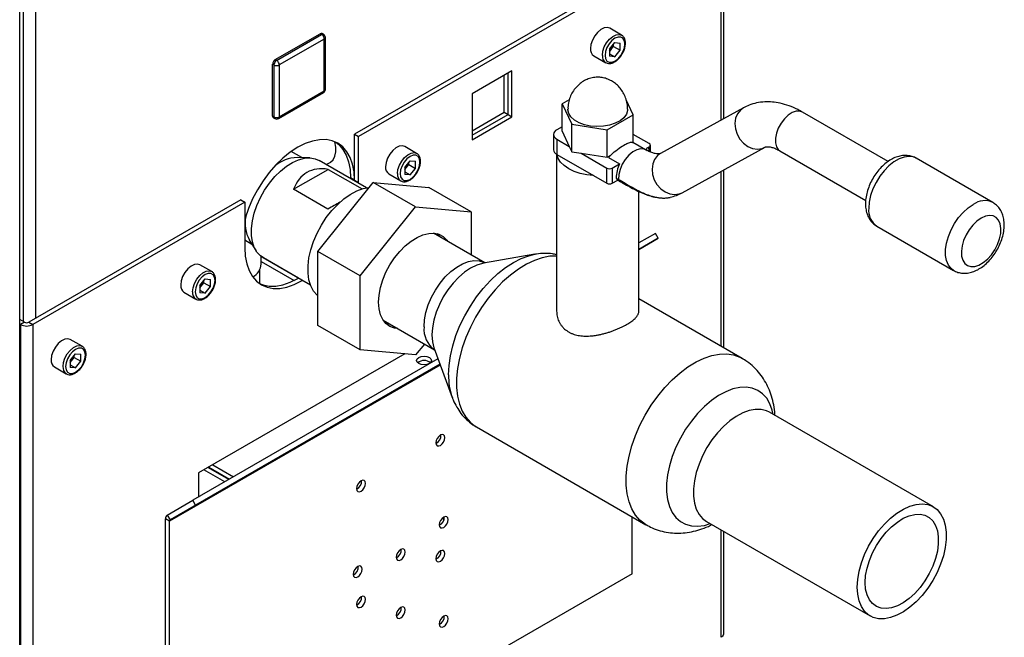
# Model space of a CAD drawing. Units: millimetres. Extents: x 0 to 420, y 0 to 297.
# Drawn here: x 370 to 396, y 71 to 88 of the extents above; entities that cross this region are included whole.
import ezdxf

# ---------------------------------------------------------------- set-up
doc = ezdxf.new("R2010")
doc.units = ezdxf.units.MM

msp = doc.modelspace()

# ---------------------------------------------------------------- linework, layer by layer
at = {"color": 7, "linetype": 'Continuous', "lineweight": 30}
for p, q in [((369.983, 60.695), (369.983, 125.372)), ((370.403, 116.44), (370.403, 79.818)), ((370.078, 116.371), (370.078, 79.736)), ((388.639, 90.345), (378.938, 84.745)), ((388.813, 85.164), (388.813, 90.378)), ((388.746, 90.284), (379.044, 84.684)), ((388.746, 85.127), (388.746, 90.284)), ((376.82, 86.744), (378.022, 87.437)), ((378.058, 87.417), (378.022, 87.437)), ((378.108, 87.422), (378.072, 87.442)), ((386.08, 87.399), (385.762, 87.582)), ((376.856, 86.723), (378.058, 87.417)), ((378.128, 87.295), (376.926, 86.601)), ((378.128, 85.906), (378.128, 87.295)), ((378.158, 85.947), (378.158, 87.335)), ((385.761, 87.023), (385.903, 87.2)), ((385.903, 87.2), (386.045, 87.187)), ((386.045, 86.997), (386.045, 87.187)), ((385.761, 87.023), (385.761, 86.833)), ((385.761, 86.966), (385.797, 87.011)), ((385.761, 86.903), (385.903, 86.821)), ((385.797, 87.011), (385.868, 87.099)), ((385.868, 87.099), (385.868, 87.157)), ((385.868, 87.099), (386.045, 86.997)), ((385.903, 86.821), (386.045, 86.997)), ((376.856, 86.723), (376.82, 86.744)), ((385.337, 86.846), (385.655, 86.662)), ((385.903, 86.821), (385.761, 86.833)), ((376.785, 86.601), (376.749, 86.621)), ((376.749, 85.233), (376.749, 86.621)), ((376.785, 85.212), (376.785, 86.601)), ((376.926, 86.601), (376.926, 85.212)), ((383.149, 86.445), (382.081, 85.829)), ((383.043, 85.273), (383.043, 86.384)), ((383.149, 85.212), (383.149, 86.445)), ((382.937, 85.334), (382.937, 86.322)), ((376.906, 85.167), (378.108, 85.861)), ((376.926, 85.212), (378.128, 85.906)), ((382.081, 85.829), (382.081, 84.596)), ((384.681, 85.669), (384.495, 85.562)), ((386.391, 85.269), (386.205, 85.67)), ((382.081, 84.84), (382.937, 85.334)), ((382.937, 85.334), (383.043, 85.273)), ((384.495, 85.562), (384.749, 85.015)), ((384.495, 84.827), (384.495, 85.562)), ((389.338, 85.453), (387.122, 84.233)), ((393.21, 84.017), (390.916, 85.341)), ((376.785, 85.212), (376.749, 85.233)), ((376.77, 85.187), (376.806, 85.167)), ((382.081, 84.718), (383.043, 85.273)), ((382.081, 84.596), (383.149, 85.212)), ((383.043, 85.273), (383.149, 85.212)), ((385.697, 84.868), (386.391, 85.269)), ((386.391, 84.534), (386.391, 85.269)), ((384.495, 84.949), (384.345, 84.863)), ((384.495, 84.827), (384.683, 84.423)), ((384.749, 84.28), (384.749, 85.015)), ((384.749, 85.015), (385.697, 84.868)), ((385.697, 84.133), (385.697, 84.868)), ((378.938, 84.745), (379.044, 84.684)), ((378.938, 83.52), (378.938, 84.745)), ((379.044, 83.459), (379.044, 84.684)), ((384.258, 84.741), (384.258, 84.332)), ((384.345, 84.618), (384.345, 84.21)), ((384.345, 84.618), (384.683, 84.423)), ((386.376, 84.525), (386.391, 84.534)), ((386.723, 84.332), (386.383, 84.528)), ((386.82, 84.496), (386.391, 84.743)), ((377.526, 84.121), (377.242, 84.285)), ((380.6, 84.235), (380.282, 84.419)), ((384.683, 84.423), (384.749, 84.28)), ((384.749, 84.28), (384.998, 84.241)), ((386.783, 84.392), (386.82, 84.414)), ((386.82, 84.33), (386.82, 84.414)), ((386.827, 84.281), (386.82, 84.33)), ((386.85, 84.37), (386.85, 84.455)), ((387.701, 83.182), (389.917, 84.402)), ((390.316, 84.302), (392.61, 82.978)), ((377.739, 84.113), (377.402, 84.126)), ((379.259, 83.312), (377.991, 84.043)), ((380.281, 83.859), (380.423, 84.036)), ((380.423, 84.036), (380.565, 84.023)), ((380.565, 83.834), (380.565, 84.023)), ((384.343, 84.211), (384.343, 80.009)), ((384.345, 84.21), (384.349, 84.208)), ((384.349, 84.208), (385.332, 83.64)), ((384.998, 84.241), (385.697, 84.133)), ((384.998, 84.241), (385.689, 83.842)), ((385.697, 84.133), (385.794, 84.189)), ((385.733, 84.128), (386.029, 83.957)), ((396.009, 82.921), (393.959, 84.104)), ((377.309, 83.274), (378.234, 83.807)), ((378.183, 83.933), (378.288, 83.993)), ((378.234, 83.807), (379.141, 83.284)), ((380.281, 83.859), (380.281, 83.67)), ((380.281, 83.802), (380.317, 83.848)), ((380.281, 83.739), (380.423, 83.657)), ((380.317, 83.848), (380.388, 83.936)), ((380.388, 83.936), (380.388, 83.993)), ((380.388, 83.936), (380.565, 83.834)), ((380.423, 83.657), (380.565, 83.834)), ((385.689, 83.434), (385.689, 83.842)), ((385.83, 83.842), (386.029, 83.957)), ((385.83, 83.842), (385.83, 83.434)), ((388.746, 79.07), (388.746, 83.757)), ((388.813, 79.032), (388.813, 83.794)), ((378.938, 83.52), (378.832, 83.581)), ((378.832, 83.581), (378.832, 83.558)), ((378.938, 83.52), (379.044, 83.459)), ((378.938, 83.497), (378.938, 83.52)), ((379.857, 83.683), (380.175, 83.499)), ((380.423, 83.657), (380.281, 83.67)), ((385.332, 83.64), (385.689, 83.434)), ((385.83, 83.434), (385.98, 83.521)), ((385.939, 83.574), (385.999, 83.539)), ((385.96, 83.533), (386.02, 83.498)), ((386.02, 83.498), (386.019, 83.499)), ((378.228, 82.743), (377.309, 83.274)), ((377.955, 81.608), (379.44, 83.455)), ((379.044, 83.436), (379.044, 83.459)), ((380.571, 82.802), (379.44, 83.455)), ((379.44, 83.455), (380.925, 83.322)), ((382.056, 82.669), (380.925, 83.322)), ((386.543, 80.009), (386.543, 83.215)), ((375.897, 82.99), (370.226, 79.716)), ((375.897, 82.99), (376.003, 82.928)), ((376.003, 82.928), (370.332, 79.655)), ((376.003, 82.928), (376.003, 81.703)), ((379.086, 80.955), (380.571, 82.802)), ((380.571, 82.802), (382.056, 82.669)), ((382.056, 82.669), (382.056, 81.518)), ((392.909, 82.286), (394.959, 81.102)), ((376.003, 81.917), (376.191, 81.809)), ((376.125, 81.914), (376.305, 81.628)), ((382.421, 81.307), (381.05, 82.099)), ((386.988, 82.094), (386.543, 81.837)), ((387.063, 81.964), (386.543, 81.664)), ((386.543, 81.664), (387.063, 81.964)), ((387.063, 81.964), (386.988, 82.094)), ((376.444, 81.274), (376.444, 81.476)), ((377.437, 80.898), (376.444, 81.471)), ((376.491, 81.445), (377.759, 80.713)), ((379.086, 80.955), (377.955, 81.608)), ((377.955, 79.628), (377.955, 81.608)), ((383.76, 81.533), (382.386, 81.297)), ((375.12, 81.071), (374.802, 81.255)), ((376.404, 80.749), (376.404, 81.121)), ((376.444, 81.341), (377.321, 80.834)), ((374.801, 80.696), (374.943, 80.873)), ((374.943, 80.873), (375.085, 80.86)), ((375.085, 80.67), (375.085, 80.86)), ((379.086, 78.975), (379.086, 80.955)), ((374.801, 80.696), (374.801, 80.506)), ((374.801, 80.639), (374.837, 80.684)), ((374.837, 80.684), (374.908, 80.772)), ((374.908, 80.772), (374.908, 80.829)), ((374.908, 80.772), (375.085, 80.67)), ((374.943, 80.493), (375.085, 80.67)), ((374.377, 80.519), (374.695, 80.335)), ((374.801, 80.576), (374.943, 80.493)), ((374.943, 80.493), (374.801, 80.506)), ((389.302, 78.749), (386.543, 80.342)), ((370.113, 79.716), (369.983, 79.791)), ((370.007, 79.655), (369.983, 79.668)), ((370.113, 79.716), (370.007, 79.655)), ((370.007, 79.655), (370.007, 60.711)), ((370.226, 79.716), (370.332, 79.655)), ((370.332, 79.655), (370.332, 60.654)), ((379.086, 78.975), (377.955, 79.628)), ((379.705, 79.769), (381.076, 78.977)), ((371.655, 79.071), (371.337, 79.255)), ((380.806, 79.133), (380.571, 78.842)), ((381.068, 79.013), (381.55, 77.705)), ((371.336, 78.695), (371.478, 78.872)), ((371.372, 78.684), (371.443, 78.772)), ((371.443, 78.772), (371.443, 78.829)), ((371.443, 78.772), (371.62, 78.67)), ((371.478, 78.872), (371.62, 78.86)), ((371.62, 78.67), (371.62, 78.86)), ((381.17, 78.735), (374.613, 74.95)), ((380.285, 78.867), (374.766, 75.682)), ((380.571, 78.842), (379.086, 78.975)), ((370.912, 78.519), (371.23, 78.335)), ((371.336, 78.695), (371.336, 78.506)), ((371.336, 78.638), (371.372, 78.684)), ((371.336, 78.575), (371.478, 78.493)), ((371.478, 78.493), (371.336, 78.506)), ((371.478, 78.493), (371.62, 78.67)), ((381.231, 78.57), (373.988, 74.389)), ((381.223, 78.592), (374.005, 74.426)), ((381.223, 78.593), (374.688, 74.82)), ((394.418, 74.774), (390.033, 77.305)), ((382.197, 76.916), (386.732, 74.298)), ((375.038, 75.839), (375.596, 75.517)), ((375.145, 75.9), (375.702, 75.579)), ((374.766, 75.682), (374.766, 75.038)), ((375.468, 75.444), (374.911, 75.765)), ((375.574, 75.505), (375.017, 75.827)), ((373.93, 74.556), (374.613, 74.95)), ((374.005, 74.426), (374.688, 74.82)), ((374.688, 74.82), (374.613, 74.95)), ((373.93, 74.556), (374.005, 74.426)), ((373.988, 74.389), (373.882, 74.45)), ((373.882, 65.904), (373.882, 74.45)), ((373.988, 65.842), (373.988, 74.389)), ((386.363, 72.986), (386.363, 74.511)), ((388.349, 74.386), (392.733, 71.856)), ((388.746, 71.283), (388.746, 74.157)), ((388.813, 71.406), (388.813, 74.118)), ((386.363, 72.986), (373.988, 65.842))]:
    msp.add_line(p, q, dxfattribs=at)
at = {"color": 7, "linetype": 'Continuous', "lineweight": 30, "flags": 128}
for points in [[(385.762, 87.582), (385.7, 87.602), (385.616, 87.591), (385.527, 87.547), (385.44, 87.474), (385.362, 87.377), (385.301, 87.266), (385.262, 87.151), (385.249, 87.041)], [(385.567, 86.857), (385.58, 86.967), (385.619, 87.083), (385.68, 87.194), (385.758, 87.29), (385.845, 87.364), (385.935, 87.407), (386.018, 87.418), (386.081, 87.398)], [(385.638, 86.857), (385.651, 86.77), (385.688, 86.706), (385.747, 86.672), (385.821, 86.672), (385.903, 86.704), (385.985, 86.766), (386.059, 86.852), (386.118, 86.954), (386.155, 87.061), (386.168, 87.163), (386.155, 87.25), (386.118, 87.314), (386.059, 87.348), (385.985, 87.349), (385.903, 87.316), (385.821, 87.254), (385.747, 87.168), (385.688, 87.066), (385.651, 86.959), (385.638, 86.857)], [(386.243, 85.416), (386.241, 85.378), (386.208, 85.28), (386.14, 85.188), (386.039, 85.107), (385.91, 85.04), (385.759, 84.991), (385.594, 84.962), (385.422, 84.954), (385.25, 84.967), (385.088, 85.002), (384.942, 85.055), (384.82, 85.126), (384.727, 85.21), (384.667, 85.304), (384.644, 85.403), (384.643, 85.415)], [(389.338, 85.453), (389.257, 85.394), (389.179, 85.295), (389.129, 85.173), (389.11, 85.036), (389.124, 84.892), (389.169, 84.75), (389.244, 84.619), (389.342, 84.508), (389.458, 84.423), (389.585, 84.369), (389.715, 84.351), (389.839, 84.369), (389.911, 84.399)], [(390.916, 85.341), (390.843, 85.367), (390.747, 85.363), (390.642, 85.326), (390.536, 85.257), (390.435, 85.161), (390.345, 85.043), (390.272, 84.912), (390.221, 84.774), (390.195, 84.64), (390.195, 84.517), (390.221, 84.414), (390.272, 84.336), (390.316, 84.302)], [(378.938, 83.52), (378.925, 83.742), (378.886, 83.944), (378.822, 84.125), (378.734, 84.28), (378.624, 84.407), (378.493, 84.504), (378.343, 84.569), (378.178, 84.602), (377.999, 84.6), (377.811, 84.565), (377.616, 84.497), (377.418, 84.398), (377.219, 84.268), (377.024, 84.111), (376.836, 83.928), (376.658, 83.724), (376.492, 83.501), (376.343, 83.263), (376.212, 83.015), (376.101, 82.76), (376.013, 82.503), (376.003, 82.47)], [(378.288, 83.993), (378.298, 83.999), (378.367, 84.065), (378.415, 84.157), (378.44, 84.272), (378.44, 84.404), (378.415, 84.548), (378.415, 84.548)], [(378.438, 84.533), (378.518, 84.469), (378.628, 84.341), (378.716, 84.186), (378.78, 84.006), (378.819, 83.803), (378.832, 83.581)], [(380.282, 84.419), (380.22, 84.438), (380.136, 84.428), (380.047, 84.384), (379.96, 84.31), (379.882, 84.214), (379.821, 84.103), (379.782, 83.987), (379.769, 83.877)], [(386.722, 84.333), (386.681, 84.351), (386.588, 84.359), (386.484, 84.333), (386.377, 84.273), (386.273, 84.184), (386.178, 84.071), (386.099, 83.942), (386.04, 83.804), (386.007, 83.667), (385.999, 83.539)], [(376.491, 81.445), (376.423, 81.493), (376.329, 81.592), (376.257, 81.719), (376.208, 81.869), (376.183, 82.04), (376.183, 82.228), (376.208, 82.427), (376.257, 82.634), (376.329, 82.844), (376.423, 83.051), (376.535, 83.251), (376.664, 83.44), (376.807, 83.612), (376.96, 83.763), (377.119, 83.891), (377.282, 83.992), (377.443, 84.063), (377.599, 84.104), (377.748, 84.113), (377.884, 84.09), (377.991, 84.043)], [(380.087, 83.693), (380.1, 83.803), (380.139, 83.919), (380.2, 84.03), (380.278, 84.127), (380.365, 84.2), (380.454, 84.244), (380.538, 84.254), (380.601, 84.235)], [(380.158, 83.693), (380.171, 83.606), (380.208, 83.543), (380.267, 83.509), (380.341, 83.508), (380.423, 83.54), (380.505, 83.603), (380.579, 83.689), (380.637, 83.79), (380.675, 83.898), (380.688, 84), (380.675, 84.087), (380.637, 84.15), (380.579, 84.184), (380.505, 84.185), (380.423, 84.153), (380.341, 84.09), (380.267, 84.004), (380.208, 83.903), (380.171, 83.796), (380.158, 83.693)], [(385.332, 83.64), (385.147, 83.661), (384.971, 83.699), (384.809, 83.753), (384.666, 83.823), (384.545, 83.906), (384.45, 84), (384.384, 84.101), (384.349, 84.208)], [(387.122, 84.233), (387.04, 84.174), (386.962, 84.075), (386.912, 83.953), (386.894, 83.816), (386.908, 83.671), (386.953, 83.53), (387.027, 83.399), (387.126, 83.287), (387.242, 83.202), (387.369, 83.149), (387.499, 83.131), (387.623, 83.149), (387.701, 83.182)], [(393.959, 84.104), (393.881, 84.138), (393.765, 84.154), (393.637, 84.137), (393.502, 84.088), (393.365, 84.009), (393.23, 83.902), (393.103, 83.771), (392.986, 83.621), (392.885, 83.456), (392.802, 83.282), (392.741, 83.105), (392.704, 82.931), (392.691, 82.766)], [(377.955, 80.423), (377.937, 80.439), (377.842, 80.549), (377.769, 80.687), (377.72, 80.848), (377.695, 81.03), (377.695, 81.228), (377.72, 81.438), (377.769, 81.657), (377.842, 81.878), (377.937, 82.098), (378.051, 82.312), (378.183, 82.515), (378.33, 82.703), (378.488, 82.871), (378.654, 83.017), (378.824, 83.137), (378.996, 83.229), (379.165, 83.291), (379.327, 83.32), (379.332, 83.321)], [(394.957, 81.103), (394.892, 81.153), (394.82, 81.245), (394.77, 81.364), (394.745, 81.505), (394.745, 81.664), (394.77, 81.834), (394.82, 82.01), (394.892, 82.186), (394.984, 82.356), (395.093, 82.515), (395.216, 82.656), (395.348, 82.775), (395.484, 82.869)], [(395.696, 82.501), (395.582, 82.421), (395.474, 82.316), (395.375, 82.191), (395.292, 82.052), (395.228, 81.905), (395.185, 81.758), (395.167, 81.616), (395.173, 81.488), (395.204, 81.378), (395.257, 81.292), (395.332, 81.234), (395.423, 81.206), (395.527, 81.211), (395.639, 81.247), (395.754, 81.313), (395.866, 81.406), (395.97, 81.522), (396.061, 81.655), (396.135, 81.799), (396.189, 81.947), (396.22, 82.092), (396.226, 82.228), (396.207, 82.348), (396.165, 82.446), (396.101, 82.519), (396.017, 82.562), (395.919, 82.573), (395.81, 82.553), (395.696, 82.501)], [(379.581, 80.25), (379.594, 80.441), (379.632, 80.642), (379.695, 80.847), (379.78, 81.052), (379.886, 81.25), (380.009, 81.438), (380.147, 81.61), (380.296, 81.761), (380.452, 81.888), (380.611, 81.987), (380.769, 82.056), (380.922, 82.093), (381.066, 82.098), (381.197, 82.069), (381.312, 82.008), (381.408, 81.916), (381.438, 81.874)], [(381.151, 82.088), (381.196, 82.038), (381.226, 81.997)], [(376.003, 81.703), (376.016, 81.482), (376.055, 81.279), (376.119, 81.098), (376.207, 80.943), (376.318, 80.816), (376.449, 80.719), (376.598, 80.654), (376.764, 80.622), (376.942, 80.623), (377.13, 80.658), (377.325, 80.726), (377.524, 80.826), (377.544, 80.837)], [(380.797, 79.593), (380.81, 79.782), (380.849, 79.98), (380.912, 80.182), (380.998, 80.384), (381.104, 80.578), (381.228, 80.761), (381.366, 80.928), (381.515, 81.072), (381.67, 81.191), (381.827, 81.282), (381.982, 81.342), (382.13, 81.369), (382.269, 81.362), (382.392, 81.322), (382.42, 81.308)], [(381.452, 78.311), (381.465, 78.56), (381.502, 78.82), (381.565, 79.086), (381.651, 79.357), (381.759, 79.626), (381.888, 79.891), (382.036, 80.147), (382.201, 80.392), (382.38, 80.62), (382.571, 80.83), (382.771, 81.017), (382.977, 81.179), (383.186, 81.315), (383.395, 81.421), (383.601, 81.496), (383.758, 81.533)], [(384.343, 81.487), (384.164, 81.481), (383.961, 81.443), (383.75, 81.372), (383.535, 81.27), (383.32, 81.139), (383.107, 80.979), (382.9, 80.794), (382.7, 80.585), (382.511, 80.356), (382.336, 80.11), (382.178, 79.851), (382.037, 79.581), (381.917, 79.306), (381.818, 79.028), (381.743, 78.751), (381.693, 78.48), (381.667, 78.219), (381.667, 77.97), (381.693, 77.738), (381.743, 77.526), (381.818, 77.336), (381.917, 77.171), (382.037, 77.035), (382.178, 76.927), (382.197, 76.916)], [(374.802, 81.255), (374.74, 81.274), (374.656, 81.264), (374.567, 81.22), (374.479, 81.147), (374.402, 81.05), (374.341, 80.939), (374.302, 80.824), (374.289, 80.714)], [(382.386, 81.297), (382.363, 81.292), (382.206, 81.245), (382.044, 81.166), (381.882, 81.058), (381.724, 80.923), (381.574, 80.765), (381.436, 80.587), (381.312, 80.394), (381.207, 80.191), (381.122, 79.982), (381.06, 79.773), (381.022, 79.569), (381.009, 79.375), (381.022, 79.195), (381.06, 79.035), (381.068, 79.013)], [(374.607, 80.53), (374.62, 80.64), (374.659, 80.756), (374.72, 80.867), (374.798, 80.963), (374.885, 81.036), (374.974, 81.08), (375.058, 81.091), (375.121, 81.071)], [(374.678, 80.53), (374.691, 80.443), (374.728, 80.379), (374.787, 80.345), (374.861, 80.344), (374.943, 80.377), (375.025, 80.439), (375.099, 80.525), (375.157, 80.627), (375.195, 80.734), (375.208, 80.836), (375.195, 80.923), (375.157, 80.987), (375.099, 81.021), (375.025, 81.022), (374.943, 80.989), (374.861, 80.927), (374.787, 80.841), (374.728, 80.739), (374.691, 80.632), (374.678, 80.53)], [(376.397, 80.752), (376.492, 80.715), (376.658, 80.683), (376.836, 80.685), (377.024, 80.719), (377.219, 80.787), (377.418, 80.887), (377.437, 80.898)], [(380.093, 79.545), (380.009, 79.556), (379.886, 79.601), (379.78, 79.678), (379.695, 79.785), (379.632, 79.918), (379.594, 80.074), (379.581, 80.25)], [(379.881, 79.667), (379.797, 79.679), (379.765, 79.687)], [(371.337, 79.255), (371.275, 79.274), (371.191, 79.264), (371.102, 79.22), (371.015, 79.147), (370.937, 79.05), (370.876, 78.939), (370.837, 78.823), (370.824, 78.713)], [(371.142, 78.53), (371.155, 78.64), (371.194, 78.755), (371.255, 78.866), (371.333, 78.963), (371.42, 79.036), (371.51, 79.08), (371.593, 79.09), (371.656, 79.071)], [(371.213, 78.53), (371.226, 78.443), (371.263, 78.379), (371.322, 78.345), (371.396, 78.344), (371.478, 78.377), (371.56, 78.439), (371.634, 78.525), (371.693, 78.627), (371.73, 78.734), (371.743, 78.836), (371.73, 78.923), (371.693, 78.987), (371.634, 79.02), (371.56, 79.021), (371.478, 78.989), (371.396, 78.927), (371.322, 78.841), (371.263, 78.739), (371.226, 78.632), (371.213, 78.53)], [(380.657, 78.776), (380.722, 78.801), (380.798, 78.81), (380.875, 78.801), (380.939, 78.776), (380.983, 78.738), (380.998, 78.694), (380.983, 78.65), (380.939, 78.613), (380.875, 78.588), (380.798, 78.579), (380.722, 78.588), (380.657, 78.613), (380.613, 78.65), (380.598, 78.694), (380.613, 78.738), (380.657, 78.776)], [(386.733, 74.297), (386.713, 74.309), (386.573, 74.416), (386.452, 74.553), (386.354, 74.718), (386.279, 74.907), (386.228, 75.12), (386.203, 75.352), (386.203, 75.601), (386.228, 75.862), (386.279, 76.133), (386.354, 76.409), (386.452, 76.687), (386.573, 76.963), (386.713, 77.233), (386.872, 77.492), (387.047, 77.738), (387.235, 77.967), (387.435, 78.176), (387.643, 78.361), (387.856, 78.521), (388.071, 78.652), (388.285, 78.754), (388.496, 78.824), (388.7, 78.862), (388.894, 78.868), (389.076, 78.84), (389.244, 78.78), (389.303, 78.749)], [(390.138, 77.245), (390.112, 77.359), (390.049, 77.533), (389.962, 77.681), (389.853, 77.802), (389.724, 77.892), (389.577, 77.951), (389.414, 77.977), (389.24, 77.97), (389.056, 77.929), (388.866, 77.857), (388.673, 77.753), (388.482, 77.62), (388.294, 77.46), (388.115, 77.277), (387.946, 77.072), (387.791, 76.851), (387.652, 76.616), (387.533, 76.373), (387.435, 76.125), (387.359, 75.877), (387.309, 75.633), (387.283, 75.398), (387.283, 75.175), (387.309, 74.97), (387.359, 74.784), (387.435, 74.623), (387.533, 74.488), (387.652, 74.383), (387.791, 74.308), (387.946, 74.266), (388.115, 74.256), (388.294, 74.28), (388.453, 74.326)], [(390.033, 77.305), (389.953, 77.343), (389.812, 77.379), (389.657, 77.381), (389.492, 77.351), (389.321, 77.289), (389.148, 77.196), (388.975, 77.074), (388.806, 76.926), (388.646, 76.755), (388.498, 76.565), (388.364, 76.359), (388.248, 76.142), (388.152, 75.919), (388.078, 75.695), (388.028, 75.474), (388.003, 75.26), (388.003, 75.059), (388.028, 74.875), (388.078, 74.712), (388.152, 74.573), (388.248, 74.46), (388.349, 74.386)], [(381.236, 76.42), (381.282, 76.457), (381.321, 76.51), (381.347, 76.57), (381.356, 76.628), (381.347, 76.676), (381.321, 76.706), (381.282, 76.714), (381.236, 76.698), (381.19, 76.661), (381.151, 76.608), (381.125, 76.548), (381.116, 76.489), (381.125, 76.442), (381.151, 76.412), (381.19, 76.404), (381.236, 76.42)], [(379.115, 75.473), (379.069, 75.436), (379.03, 75.383), (379.004, 75.323), (378.995, 75.265), (379.004, 75.217), (379.03, 75.187), (379.069, 75.179), (379.115, 75.195), (379.161, 75.233), (379.2, 75.285), (379.226, 75.345), (379.235, 75.404), (379.226, 75.451), (379.2, 75.481), (379.161, 75.489), (379.115, 75.473)], [(392.384, 72.627), (392.396, 72.835), (392.434, 73.053), (392.496, 73.276), (392.581, 73.5), (392.688, 73.721), (392.813, 73.932), (392.954, 74.131), (393.109, 74.312), (393.274, 74.472), (393.445, 74.607), (393.619, 74.715), (393.792, 74.793), (393.96, 74.839), (394.12, 74.853), (394.268, 74.834), (394.402, 74.783), (394.518, 74.7), (394.614, 74.588), (394.688, 74.449), (394.738, 74.285), (394.763, 74.101), (394.763, 73.9), (394.738, 73.687), (394.688, 73.466), (394.614, 73.241), (394.518, 73.018), (394.402, 72.802), (394.268, 72.596), (394.12, 72.406), (393.96, 72.235), (393.792, 72.087), (393.619, 71.965), (393.445, 71.872), (393.274, 71.81), (393.109, 71.78), (392.954, 71.782), (392.813, 71.817), (392.688, 71.884), (392.581, 71.982), (392.496, 72.108), (392.434, 72.26), (392.396, 72.434), (392.384, 72.627)], [(392.596, 72.75), (392.608, 72.938), (392.646, 73.137), (392.708, 73.34), (392.792, 73.542), (392.897, 73.739), (393.019, 73.924), (393.155, 74.094), (393.303, 74.244), (393.457, 74.369), (393.615, 74.468), (393.771, 74.536), (393.922, 74.573), (394.065, 74.577), (394.194, 74.548), (394.308, 74.488), (394.403, 74.397), (394.476, 74.278), (394.526, 74.134), (394.551, 73.969), (394.551, 73.787), (394.526, 73.593), (394.476, 73.392), (394.403, 73.188), (394.308, 72.988), (394.194, 72.796), (394.065, 72.618), (393.922, 72.458), (393.771, 72.32), (393.615, 72.208), (393.457, 72.124), (393.303, 72.071), (393.155, 72.051), (393.019, 72.063), (392.897, 72.108), (392.792, 72.184), (392.708, 72.289), (392.646, 72.421), (392.608, 72.575), (392.596, 72.75)], [(381.324, 74.226), (381.37, 74.263), (381.409, 74.315), (381.436, 74.375), (381.445, 74.434), (381.436, 74.482), (381.409, 74.512), (381.37, 74.519), (381.324, 74.503), (381.278, 74.466), (381.239, 74.413), (381.213, 74.353), (381.204, 74.295), (381.213, 74.247), (381.239, 74.217), (381.278, 74.21), (381.324, 74.226)], [(381.324, 74.421), (381.316, 74.453), (381.294, 74.481)], [(380.175, 73.358), (380.221, 73.395), (380.26, 73.448), (380.286, 73.508), (380.296, 73.566), (380.286, 73.614), (380.26, 73.644), (380.221, 73.652), (380.175, 73.636), (380.129, 73.599), (380.09, 73.546), (380.064, 73.486), (380.055, 73.427), (380.064, 73.38), (380.09, 73.35), (380.129, 73.342), (380.175, 73.358)], [(381.236, 73.595), (381.19, 73.558), (381.151, 73.505), (381.125, 73.445), (381.116, 73.387), (381.125, 73.339), (381.151, 73.309), (381.19, 73.301), (381.236, 73.317), (381.282, 73.354), (381.321, 73.407), (381.347, 73.467), (381.356, 73.525), (381.347, 73.573), (381.321, 73.603), (381.282, 73.611), (381.236, 73.595)], [(379.026, 73.177), (378.98, 73.139), (378.941, 73.087), (378.915, 73.027), (378.906, 72.968), (378.915, 72.92), (378.941, 72.89), (378.98, 72.883), (379.026, 72.899), (379.072, 72.936), (379.111, 72.989), (379.137, 73.049), (379.147, 73.107), (379.137, 73.155), (379.111, 73.185), (379.072, 73.192), (379.026, 73.177)], [(379.115, 72.093), (379.161, 72.13), (379.2, 72.182), (379.226, 72.242), (379.235, 72.301), (379.226, 72.349), (379.2, 72.379), (379.161, 72.386), (379.115, 72.37), (379.069, 72.333), (379.03, 72.28), (379.004, 72.22), (378.995, 72.162), (379.004, 72.114), (379.03, 72.084), (379.069, 72.077), (379.115, 72.093)], [(380.175, 71.807), (380.221, 71.844), (380.26, 71.896), (380.286, 71.956), (380.296, 72.015), (380.286, 72.063), (380.26, 72.093), (380.221, 72.1), (380.175, 72.084), (380.129, 72.047), (380.09, 71.995), (380.064, 71.934), (380.055, 71.876), (380.064, 71.828), (380.09, 71.798), (380.129, 71.791), (380.175, 71.807)], [(381.324, 71.849), (381.278, 71.812), (381.239, 71.76), (381.213, 71.7), (381.204, 71.641), (381.213, 71.593), (381.239, 71.563), (381.278, 71.556), (381.324, 71.572), (381.37, 71.609), (381.409, 71.662), (381.436, 71.722), (381.445, 71.78), (381.436, 71.828), (381.409, 71.858), (381.37, 71.865), (381.324, 71.849)]]:
    msp.add_lwpolyline(points, dxfattribs=at)
at = {"color": 7, "linetype": 'Continuous', "lineweight": 30}
for centre, radius, start, end in [((378.052, 87.397), 0.0503, 65.6929, 125.6176), ((378.087, 87.376), 0.0503, 65.6929, 125.6176), ((377.975, 87.288), 0.154, 2.6055, 57.3945), ((378.058, 87.335), 0.1, 0, 60.0027), ((378.108, 87.34), 0.0503, 294.3747, 354.3052), ((385.456, 87.017), 0.208, 173.5102, 235.1777), ((385.57, 87.192), 0.291, 311.068, 321.4603), ((385.545, 87.217), 0.326, 320.7779, 348.304), ((376.903, 86.614), 0.154, 122.6055, 177.3945), ((376.938, 86.594), 0.154, 122.6055, 177.3945), ((376.773, 86.594), 0.154, 2.6055, 57.3945), ((385.775, 86.834), 0.21, 173.6191, 234.0618), ((376.856, 86.737), 0.154, 242.6097, 297.3903), ((378.058, 85.947), 0.1, 299.9973, 0), ((378.081, 85.9), 0.048, 304.0564, 7.2558), ((378.108, 85.952), 0.0503, 294.3747, 354.3052), ((376.798, 85.227), 0.0493, 173.7012, 234.9867), ((376.856, 85.349), 0.154, 242.6097, 297.3903), ((376.834, 85.207), 0.0493, 173.7012, 234.9867), ((376.856, 85.253), 0.1, 240.0027, 299.9973), ((376.879, 85.206), 0.048, 304.0564, 7.2558), ((384.392, 84.741), 0.131, 110.7834, 249.2166), ((384.408, 84.347), 0.151, 185.6948, 245.6253), ((386.805, 84.455), 0.0437, 290.7834, 69.2166), ((386.8, 84.375), 0.0503, 294.3747, 354.3052), ((377.427, 83.175), 0.951, 91.503, 130.8936), ((379.976, 83.854), 0.208, 173.5102, 235.1777), ((380.09, 84.029), 0.291, 311.068, 321.4603), ((380.065, 84.054), 0.326, 320.7779, 348.304), ((385.76, 83.979), 0.154, 242.6097, 297.3903), ((386.743, 83.588), 0.804, 152.6884, 181.0157), ((380.295, 83.67), 0.21, 173.6191, 234.0618), ((385.987, 83.572), 0.0477, 177.9492, 235.4223), ((386.048, 83.537), 0.0482, 178.1179, 233.3134), ((385.76, 83.571), 0.154, 242.6097, 297.3903), ((395.79, 82.461), 0.509, 64.5947, 126.8603), ((393.196, 82.705), 0.509, 173.1202, 235.5676), ((376.974, 82.37), 0.963, 169.3684, 208.2458), ((376.019, 81.307), 0.426, 297.684, 355.6389), ((374.496, 80.69), 0.208, 173.5102, 235.1777), ((374.61, 80.865), 0.291, 311.068, 321.4603), ((374.585, 80.89), 0.326, 320.7779, 348.304), ((374.815, 80.507), 0.21, 173.6191, 234.0618), ((370.17, 79.968), 0.354, 242.6097, 297.3903), ((370.17, 79.825), 0.123, 242.6097, 297.3903), ((381.476, 79.529), 0.681, 174.6109, 234.1356), ((371.12, 78.89), 0.326, 320.7779, 348.304), ((371.031, 78.69), 0.208, 173.5102, 235.1777), ((371.35, 78.506), 0.21, 173.6191, 234.0618), ((371.145, 78.865), 0.291, 311.068, 321.4603), ((380.798, 78.418), 0.274, 51.7984, 128.2016), ((383.205, 78.282), 1.753, 179.0559, 198.962), ((381.009, 76.69), 0.241, 296.5954, 3.41), ((378.887, 75.466), 0.241, 296.5954, 3.41), ((373.997, 74.462), 0.116, 125.698, 185.6204), ((374.028, 74.393), 0.0402, 125.698, 185.6204), ((381.097, 74.496), 0.241, 296.5954, 3.41), ((379.948, 73.628), 0.241, 296.5954, 3.41), ((381.009, 73.587), 0.241, 296.5954, 3.41), ((378.799, 73.169), 0.241, 296.5954, 3.41), ((378.887, 72.363), 0.241, 296.5954, 3.41), ((379.948, 72.077), 0.241, 296.5954, 3.41), ((381.097, 71.842), 0.241, 296.5954, 3.41)]:
    msp.add_arc(centre, radius, start, end, dxfattribs=at)
for centre, major_axis, ratio, start_param, end_param in [((378.726, 81.887), (-1.061, 1.837), 0.577335, 5.832118, 6.734171), ((377.736, 82.459), (1.5, 0.866), 0.00007, 0.998721, 1.236384)]:
    msp.add_ellipse(centre, major_axis=major_axis, ratio=ratio, start_param=start_param, end_param=end_param, dxfattribs=at)
for points, knots in [([(385.654, 86.668), (385.667, 86.659), (385.701, 86.638), (385.771, 86.636), (385.852, 86.656), (385.935, 86.705), (386.015, 86.778), (386.085, 86.87), (386.14, 86.973), (386.175, 87.081), (386.187, 87.186), (386.175, 87.279), (386.139, 87.349), (386.105, 87.39), (386.082, 87.397), (386.081, 87.398)], [0, 0, 0, 0, 0.051709, 0.132428, 0.21467, 0.301535, 0.390699, 0.479749, 0.568694, 0.657944, 0.74793, 0.839147, 0.919956, 0.997416, 1, 1, 1, 1]), ([(385.814, 86.172), (385.77, 86.195), (385.69, 86.236), (385.56, 86.268), (385.428, 86.279), (385.29, 86.262), (385.154, 86.218), (385.027, 86.149), (384.911, 86.057), (384.811, 85.943), (384.73, 85.81), (384.674, 85.663), (384.645, 85.529), (384.647, 85.446), (384.648, 85.416)], [0, 0, 0, 0, 0.087428, 0.160446, 0.236411, 0.322, 0.405041, 0.490017, 0.577524, 0.667505, 0.759374, 0.852528, 0.94646, 1, 1, 1, 1]), ([(386.24, 85.415), (386.24, 85.452), (386.24, 85.542), (386.207, 85.682), (386.148, 85.826), (386.068, 85.952), (385.973, 86.058), (385.886, 86.129), (385.831, 86.162), (385.814, 86.172)], [0, 0, 0, 0, 0.118699, 0.297344, 0.467671, 0.630495, 0.786304, 0.935466, 1, 1, 1, 1]), ([(390.916, 85.341), (390.874, 85.364), (390.757, 85.429), (390.56, 85.514), (390.332, 85.58), (390.115, 85.613), (389.903, 85.618), (389.694, 85.59), (389.502, 85.535), (389.389, 85.478), (389.338, 85.453)], [0, 0, 0, 0, 0.080608, 0.228125, 0.37521, 0.504483, 0.629649, 0.764534, 0.89483, 1, 1, 1, 1]), ([(385.733, 84.128), (385.767, 84.164), (385.853, 84.253), (386.01, 84.373), (386.165, 84.472), (386.279, 84.526), (386.349, 84.544), (386.372, 84.529), (386.38, 84.523)], [0, 0, 0, 0, 0.148498, 0.363106, 0.556996, 0.726971, 0.89808, 1, 1, 1, 1]), ([(387.122, 84.233), (387.119, 84.232), (387.112, 84.228), (387.094, 84.222), (387.05, 84.218), (386.983, 84.226), (386.893, 84.25), (386.802, 84.289), (386.742, 84.322), (386.723, 84.332)], [0, 0, 0, 0, 0.087041, 0.270539, 0.437744, 0.594037, 0.759182, 0.920515, 1, 1, 1, 1]), ([(386.768, 84.302), (386.762, 84.306), (386.749, 84.314), (386.742, 84.331), (386.743, 84.35), (386.754, 84.372), (386.772, 84.385), (386.783, 84.392)], [0, 0, 0, 0, 0.16449, 0.328385, 0.506143, 0.720496, 1, 1, 1, 1]), ([(386.783, 84.392), (386.793, 84.378), (386.807, 84.358), (386.818, 84.335), (386.82, 84.33)], [0, 0, 0, 0, 0.741864, 1, 1, 1, 1]), ([(386.851, 84.271), (386.851, 84.282), (386.85, 84.316), (386.85, 84.349), (386.85, 84.37)], [0, 0, 0, 0, 0.34962, 1, 1, 1, 1]), ([(389.917, 84.402), (389.919, 84.403), (389.926, 84.407), (389.945, 84.412), (389.988, 84.416), (390.056, 84.409), (390.146, 84.384), (390.237, 84.346), (390.296, 84.313), (390.316, 84.302)], [0, 0, 0, 0, 0.087041, 0.270539, 0.437744, 0.594037, 0.759182, 0.920515, 1, 1, 1, 1]), ([(380.174, 83.504), (380.187, 83.496), (380.221, 83.474), (380.291, 83.472), (380.372, 83.493), (380.455, 83.541), (380.535, 83.614), (380.605, 83.706), (380.66, 83.81), (380.695, 83.918), (380.707, 84.023), (380.695, 84.115), (380.659, 84.185), (380.625, 84.226), (380.602, 84.234), (380.601, 84.234)], [0, 0, 0, 0, 0.051709, 0.132428, 0.21467, 0.301535, 0.390699, 0.479749, 0.568694, 0.657944, 0.74793, 0.839147, 0.919956, 0.997416, 1, 1, 1, 1]), ([(393.957, 84.103), (393.952, 84.107), (393.911, 84.136), (393.819, 84.165), (393.69, 84.184), (393.557, 84.174), (393.421, 84.137), (393.285, 84.073), (393.15, 83.981), (393.022, 83.865), (392.905, 83.728), (392.803, 83.576), (392.719, 83.413), (392.656, 83.243), (392.615, 83.074), (392.604, 82.956), (392.603, 82.896), (392.603, 82.889)], [0, 0, 0, 0, 0.01022, 0.078178, 0.144983, 0.212731, 0.283363, 0.357903, 0.435815, 0.515294, 0.594668, 0.673752, 0.752858, 0.832407, 0.912867, 0.989578, 1, 1, 1, 1]), ([(385.999, 83.539), (386.057, 83.505), (386.172, 83.439), (386.327, 83.347), (386.466, 83.269), (386.59, 83.205), (386.722, 83.146), (386.856, 83.098), (386.989, 83.063), (387.105, 83.044), (387.208, 83.038), (387.285, 83.042), (387.342, 83.049), (387.369, 83.056), (387.378, 83.058)], [0, 0, 0, 0, 0.147312, 0.294747, 0.389805, 0.485109, 0.581852, 0.679645, 0.75905, 0.840298, 0.892671, 0.946297, 0.981827, 1, 1, 1, 1]), ([(386.016, 83.495), (386.119, 83.438), (386.283, 83.347), (386.507, 83.228), (386.682, 83.151), (386.846, 83.094), (386.997, 83.058), (387.137, 83.04), (387.263, 83.037), (387.337, 83.05), (387.372, 83.056)], [0, 0, 0, 0, 0.265561, 0.419794, 0.558953, 0.669396, 0.770358, 0.858036, 0.93428, 1, 1, 1, 1]), ([(387.378, 83.06), (387.435, 83.074), (387.547, 83.103), (387.65, 83.156), (387.701, 83.182)], [0, 0, 0, 0, 0.510397, 1, 1, 1, 1]), ([(392.603, 82.889), (392.604, 82.858), (392.607, 82.776), (392.63, 82.652), (392.68, 82.523), (392.753, 82.414), (392.829, 82.334), (392.887, 82.302), (392.908, 82.291)], [0, 0, 0, 0, 0.127661, 0.333975, 0.529774, 0.716504, 0.897863, 1, 1, 1, 1]), ([(394.957, 81.108), (394.976, 81.096), (395.031, 81.061), (395.138, 81.032), (395.269, 81.022), (395.403, 81.041), (395.539, 81.086), (395.676, 81.159), (395.809, 81.259), (395.934, 81.382), (396.046, 81.524), (396.143, 81.68), (396.221, 81.845), (396.278, 82.016), (396.311, 82.19), (396.318, 82.356), (396.299, 82.508), (396.257, 82.643), (396.192, 82.759), (396.109, 82.855), (396.04, 82.899), (396.007, 82.92)], [0, 0, 0, 0, 0.025045, 0.074514, 0.123532, 0.173729, 0.226369, 0.281888, 0.339528, 0.397827, 0.455946, 0.5139, 0.571973, 0.630457, 0.689739, 0.750169, 0.805165, 0.857594, 0.907407, 0.955461, 1, 1, 1, 1]), ([(384.343, 81.524), (384.305, 81.532), (384.199, 81.555), (384.019, 81.56), (383.861, 81.553), (383.774, 81.534), (383.758, 81.53)], [0, 0, 0, 0, 0.197825, 0.552965, 0.915505, 1, 1, 1, 1]), ([(374.693, 80.341), (374.707, 80.332), (374.741, 80.311), (374.811, 80.308), (374.892, 80.329), (374.975, 80.378), (375.055, 80.45), (375.125, 80.542), (375.18, 80.646), (375.215, 80.754), (375.227, 80.859), (375.215, 80.952), (375.178, 81.022), (375.145, 81.062), (375.121, 81.07), (375.121, 81.07)], [0, 0, 0, 0, 0.051709, 0.132428, 0.21467, 0.301535, 0.390699, 0.479749, 0.568694, 0.657944, 0.74793, 0.839147, 0.919956, 0.997416, 1, 1, 1, 1]), ([(384.344, 80.009), (384.344, 79.988), (384.345, 79.944), (384.356, 79.876), (384.375, 79.808), (384.401, 79.741), (384.436, 79.676), (384.479, 79.615), (384.544, 79.542), (384.621, 79.481), (384.707, 79.433), (384.797, 79.394), (384.917, 79.361), (385.072, 79.343), (385.209, 79.345), (385.322, 79.355), (385.41, 79.368), (385.501, 79.385), (385.593, 79.407), (385.686, 79.432), (385.777, 79.461), (385.865, 79.493), (385.951, 79.526), (386.035, 79.563), (386.136, 79.611), (386.226, 79.66), (386.304, 79.709), (386.373, 79.757), (386.444, 79.816), (386.504, 79.886), (386.533, 79.943), (386.543, 79.985), (386.543, 80.003), (386.542, 80.009)], [0, 0, 0, 0, 0.024401, 0.051292, 0.07855, 0.105773, 0.133202, 0.161311, 0.189672, 0.240768, 0.266764, 0.293199, 0.340874, 0.389504, 0.439308, 0.464533, 0.490065, 0.516932, 0.544174, 0.571607, 0.599441, 0.626353, 0.653473, 0.681276, 0.709329, 0.759595, 0.785141, 0.811092, 0.859485, 0.908841, 0.959482, 0.985139, 1, 1, 1, 1]), ([(371.229, 78.341), (371.242, 78.332), (371.276, 78.31), (371.346, 78.308), (371.427, 78.329), (371.51, 78.377), (371.59, 78.45), (371.66, 78.542), (371.715, 78.646), (371.75, 78.754), (371.762, 78.859), (371.75, 78.952), (371.714, 79.022), (371.68, 79.062), (371.657, 79.07), (371.656, 79.07)], [0, 0, 0, 0, 0.051709, 0.132428, 0.21467, 0.301535, 0.390699, 0.479749, 0.568694, 0.657944, 0.74793, 0.839147, 0.919956, 0.997416, 1, 1, 1, 1]), ([(390.181, 77.22), (390.18, 77.232), (390.178, 77.327), (390.152, 77.501), (390.097, 77.734), (390.016, 77.951), (389.911, 78.152), (389.781, 78.343), (389.622, 78.515), (389.46, 78.654), (389.346, 78.72), (389.301, 78.745)], [0, 0, 0, 0, 0.0195558, 0.1542962, 0.2847265, 0.4111495, 0.5342625, 0.6548791, 0.7870546, 0.9157416, 1, 1, 1, 1]), ([(381.549, 77.717), (381.558, 77.691), (381.588, 77.596), (381.666, 77.447), (381.784, 77.268), (381.93, 77.109), (382.072, 76.989), (382.168, 76.936), (382.201, 76.918)], [0, 0, 0, 0, 0.078425, 0.280277, 0.476276, 0.688499, 0.894181, 1, 1, 1, 1]), ([(386.734, 74.299), (386.789, 74.269), (386.909, 74.202), (387.111, 74.133), (387.331, 74.086), (387.555, 74.068), (387.781, 74.079), (388.008, 74.117), (388.234, 74.185), (388.397, 74.247), (388.482, 74.295), (388.495, 74.302)], [0, 0, 0, 0, 0.1009557, 0.2236352, 0.3453232, 0.4670338, 0.5898364, 0.7148509, 0.8431803, 0.9757305, 1, 1, 1, 1]), ([(388.81, 71.406), (388.81, 71.393), (388.81, 71.361), (388.784, 71.318), (388.756, 71.293), (388.746, 71.283)], [0, 0, 0, 0, 0.293635, 0.730899, 1, 1, 1, 1])]:
    msp.add_open_spline(points, degree=3, knots=knots, dxfattribs=at)

doc.saveas('drawing.dxf')
